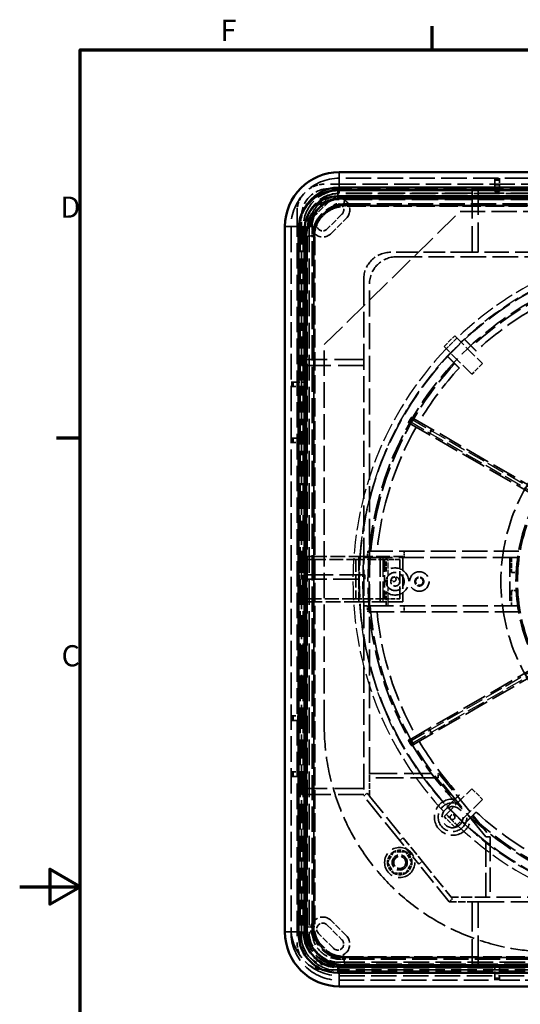
# Model space of a CAD drawing. Units: millimetres. Extents: x 20 to 840, y 0 to 594.
# Drawn here: x 20 to 186, y 258 to 584 of the extents above; entities that cross this region are included whole.
import ezdxf

# ---------------------------------------------------------------- set-up
doc = ezdxf.new("R2010")
doc.units = ezdxf.units.MM
doc.header["$LTSCALE"] = 2
doc.linetypes.add('DASHED', pattern=[0.2067, 0.1654, -0.0413])
for name, color, linetype, lineweight in [('Rahmen (ISO)', 7, 'Continuous', 70), ('Sichtbar (ISO)', 7, 'Continuous', 50), ('Sichtbar schmal (ISO)', 7, 'Continuous', 35), ('Verdeckt (ISO)', 7, 'DASHED', 35), ('Verdeckt schmal (ISO)', 7, 'DASHED', 25)]:
    doc.layers.add(name, color=color, linetype=linetype, lineweight=lineweight)
doc.styles.add('Notiztext (DIN)', font='isocpeur.ttf')

# ---------------------------------------------------------------- blocks, each defined once
blk = doc.blocks.new('Ränder Standardrahmen')
at = {"layer": 'Rahmen (ISO)'}
for p, q in [((78.33, 287), (78.33, 290.9)), ((20, 222.75), (16.1, 222.75))]:
    blk.add_line(p, q, dxfattribs=at)
at = {"layer": 'Rahmen (ISO)', "flags": 128}
for points in [[(20, 10), (20, 287), (410, 287), (410, 10), (20, 10)], [(10, 148.5), (20, 148.5), (15, 151.39), (15, 145.61), (20, 148.5)]]:
    blk.add_lwpolyline(points, dxfattribs=at)
at = {"layer": 'Rahmen (ISO)', "char_height": 3.5, "attachment_point": 7, "style": 'Notiztext (DIN)'}
for s, insert in [('F', (43.25, 287.4)), ('D', (16.75, 258.13)), ('C', (16.93, 183.88))]:
    blk.add_mtext(s, dxfattribs=dict(at, insert=insert))

msp = doc.modelspace()

# ---------------------------------------------------------------- linework, layer by layer
at = {"layer": 'Sichtbar (ISO)'}
for p, q in [((359.357, 533.528), (125.857, 533.528)), ((359.357, 528.445), (125.857, 528.445)), ((358.357, 527.525), (125.357, 527.525)), ((125.357, 525.525), (358.357, 525.525)), ((127.857, 525.025), (355.857, 525.025)), ((107.854, 515.525), (107.854, 282.025)), ((112.357, 514.525), (112.357, 281.525)), ((114.357, 281.525), (114.357, 514.525)), ((114.857, 284.025), (114.857, 512.025)), ((358.357, 270.525), (125.357, 270.525)), ((355.857, 271.025), (127.857, 271.025)), ((125.357, 268.525), (358.357, 268.525)), ((125.857, 264.022), (359.357, 264.022))]:
    msp.add_line(p, q, dxfattribs=at)
for centre, radius, start, end in [((125.857, 515.525), 18.003, 90, 180), ((125.857, 515.525), 12.921, 90, 151.83212), ((125.357, 514.525), 13, 90, 180), ((125.357, 514.525), 11, 90, 180), ((125.857, 282.025), 18.003, 180, 270), ((125.357, 281.525), 13, 180, 270), ((125.357, 281.525), 11, 180, 270)]:
    msp.add_arc(centre, radius, start, end, dxfattribs=at)
for points in [[(127.857, 525.025), (127.003, 525.025), (126.146, 524.94), (123.959, 524.502), (122.652, 524.017), (119.891, 522.454), (118.514, 521.24), (116.381, 518.384), (115.619, 516.749), (114.976, 514.048), (114.857, 513.035), (114.857, 512.025)], [(114.857, 284.025), (114.857, 283.17), (114.942, 282.314), (115.38, 280.126), (115.865, 278.82), (117.429, 276.059), (118.642, 274.682), (121.498, 272.549), (123.133, 271.786), (125.834, 271.143), (126.847, 271.025), (127.857, 271.025)]]:
    msp.add_open_spline(points, degree=3, knots=[0, 0, 0, 0, 0.1992188, 0.1992188, 0.517969, 0.517969, 0.9323442, 0.9323442, 1.3409812, 1.3409812, 1.5765219, 1.5765219, 1.5765219, 1.5765219], dxfattribs=at)
at = {"layer": 'Sichtbar schmal (ISO)'}
for p, q in [((125.857, 528.445), (125.857, 533.528)), ((125.357, 527.525), (125.357, 525.525)), ((356.276, 522.48), (127.439, 522.48)), ((112.396, 515.525), (107.854, 515.525)), ((112.357, 514.525), (114.357, 514.525)), ((117.402, 512.443), (117.402, 283.606)), ((112.357, 282.025), (107.854, 282.025)), ((112.357, 281.525), (114.357, 281.525)), ((125.357, 268.525), (125.357, 270.525)), ((127.439, 273.569), (356.276, 273.569)), ((125.857, 268.525), (125.857, 264.022))]:
    msp.add_line(p, q, dxfattribs=at)
for centre, major_axis, start_param, end_param in [((127.857, 522.025), (0, 3), 0, 1.4184327), ((117.857, 512.025), (-3, 0), 4.8647526, 6.2831853), ((117.857, 284.025), (-3, 0), 0, 1.4184327), ((127.857, 274.025), (0, -3), 4.8647526, 6.2831853)]:
    msp.add_ellipse(centre, major_axis=major_axis, ratio=0.1411703, start_param=start_param, end_param=end_param, dxfattribs=at)
for points in [[(117.402, 512.443), (117.402, 513.224), (117.493, 514.006), (117.99, 516.09), (118.579, 517.353), (120.225, 519.558), (121.289, 520.495), (123.42, 521.702), (124.429, 522.077), (126.118, 522.415), (126.779, 522.48), (127.439, 522.48)], [(127.439, 273.569), (126.659, 273.569), (125.877, 273.661), (123.792, 274.157), (122.529, 274.746), (120.324, 276.393), (119.387, 277.456), (118.18, 279.587), (117.805, 280.596), (117.467, 282.285), (117.402, 282.946), (117.402, 283.606)]]:
    msp.add_open_spline(points, degree=3, knots=[-1.5765219, -1.5765219, -1.5765219, -1.5765219, -1.3409812, -1.3409812, -0.9323442, -0.9323442, -0.517969, -0.517969, -0.1992188, -0.1992188, 0, 0, 0, 0], dxfattribs=at)
at = {"layer": 'Verdeckt (ISO)', "ltscale": 25.509083}
for p, q in [((357.857, 531.525), (125.857, 531.525)), ((109.857, 515.525), (109.857, 283.525)), ((125.857, 267.525), (357.857, 267.525))]:
    msp.add_line(p, q, dxfattribs=at)
at = {"layer": 'Verdeckt (ISO)', "ltscale": 3.815039}
for p, q in [((177.357, 531.525), (177.357, 531.305)), ((178.857, 531.305), (178.857, 531.525)), ((110.077, 464.025), (109.857, 464.025)), ((109.857, 462.525), (110.077, 462.525)), ((110.077, 445.525), (109.857, 445.525)), ((109.857, 444.025), (110.077, 444.025)), ((110.077, 353.525), (109.857, 353.525)), ((109.857, 352.025), (110.077, 352.025)), ((110.077, 335.025), (109.857, 335.025)), ((109.857, 333.525), (110.077, 333.525)), ((177.357, 266.245), (177.357, 266.025)), ((178.857, 266.025), (178.857, 266.245))]:
    msp.add_line(p, q, dxfattribs=at)
at = {"layer": 'Verdeckt (ISO)', "ltscale": 1.428422}
for p, q in [((177.357, 531.305), (178.857, 531.305)), ((178.857, 531.168), (177.357, 531.168)), ((178.857, 531.025), (177.357, 531.025)), ((177.357, 530.838), (178.857, 530.838)), ((178.857, 529.305), (177.357, 529.305)), ((177.357, 527.168), (178.857, 527.168)), ((110.077, 462.525), (110.077, 464.025)), ((110.214, 464.025), (110.214, 462.525)), ((110.357, 462.525), (110.357, 464.025)), ((110.544, 462.525), (110.544, 464.025)), ((112.077, 462.525), (112.077, 464.025)), ((114.214, 464.025), (114.214, 462.525)), ((110.077, 444.025), (110.077, 445.525)), ((110.214, 445.525), (110.214, 444.025)), ((110.357, 444.025), (110.357, 445.525)), ((110.544, 444.025), (110.544, 445.525)), ((112.077, 444.025), (112.077, 445.525)), ((114.214, 445.525), (114.214, 444.025)), ((113.357, 400.275), (113.357, 398.775)), ((134.357, 398.775), (134.357, 400.275)), ((110.077, 352.025), (110.077, 353.525)), ((110.214, 353.525), (110.214, 352.025)), ((110.357, 353.525), (110.357, 352.025)), ((110.544, 352.025), (110.544, 353.525)), ((112.077, 353.525), (112.077, 352.025)), ((114.214, 352.025), (114.214, 353.525)), ((110.077, 333.525), (110.077, 335.025)), ((110.214, 335.025), (110.214, 333.525)), ((110.357, 335.025), (110.357, 333.525)), ((110.544, 333.525), (110.544, 335.025)), ((112.077, 335.025), (112.077, 333.525)), ((114.214, 333.525), (114.214, 335.025)), ((135.857, 333.025), (135.857, 334.525)), ((158.569, 333.025), (158.569, 334.525)), ((133.929, 327.025), (135.095, 327.968)), ((145.871, 312.247), (147.038, 313.19)), ((174.328, 313.525), (175.828, 313.525)), ((152.156, 304.469), (153.323, 305.412)), ((175.828, 293.525), (174.328, 293.525)), ((163.38, 292.968), (162.213, 292.025)), ((109.857, 283.525), (109.857, 282.025)), ((177.357, 270.382), (178.857, 270.382)), ((178.857, 268.245), (177.357, 268.245)), ((178.857, 266.712), (177.357, 266.712)), ((178.857, 266.525), (177.357, 266.525)), ((177.357, 266.382), (178.857, 266.382)), ((178.857, 266.245), (177.357, 266.245))]:
    msp.add_line(p, q, dxfattribs=at)
at = {"layer": 'Verdeckt (ISO)', "ltscale": 0.130717}
for p, q in [((177.357, 531.305), (177.357, 531.168)), ((178.857, 531.168), (178.857, 531.305)), ((110.077, 464.025), (110.214, 464.025)), ((110.214, 462.525), (110.077, 462.525)), ((110.077, 445.525), (110.214, 445.525)), ((110.214, 444.025), (110.077, 444.025)), ((110.214, 353.525), (110.077, 353.525)), ((110.077, 352.025), (110.214, 352.025)), ((110.214, 335.025), (110.077, 335.025)), ((110.077, 333.525), (110.214, 333.525)), ((177.357, 266.245), (177.357, 266.382)), ((178.857, 266.382), (178.857, 266.245))]:
    msp.add_line(p, q, dxfattribs=at)
at = {"layer": 'Verdeckt (ISO)', "ltscale": 25.451715}
for p, q in [((362.857, 529.525), (120.857, 529.525)), ((111.857, 520.525), (111.857, 278.525)), ((120.857, 269.525), (362.857, 269.525))]:
    msp.add_line(p, q, dxfattribs=at)
at = {"layer": 'Verdeckt (ISO)', "ltscale": 22.980164}
for p, q in [((122.357, 528.025), (169.857, 528.025)), ((113.357, 471.525), (113.357, 519.025)), ((113.357, 280.025), (113.357, 327.525))]:
    msp.add_line(p, q, dxfattribs=at)
at = {"layer": 'Verdeckt (ISO)', "ltscale": 1.904597}
for p, q in [((169.857, 528.025), (171.857, 528.025)), ((171.857, 507.025), (169.857, 507.025)), ((113.357, 469.525), (113.357, 471.525)), ((155.545, 446.703), (156.545, 448.435)), ((147.357, 408.025), (147.357, 406.025)), ((116.857, 406.275), (114.857, 406.275)), ((114.857, 391.275), (116.857, 391.275)), ((147.357, 390.025), (147.357, 388.025)), ((156.545, 347.615), (155.545, 349.347)), ((113.357, 327.525), (113.357, 329.525)), ((169.857, 292.025), (171.857, 292.025)), ((114.857, 284.025), (114.857, 282.025)), ((116.857, 284.025), (116.857, 282.025)), ((125.857, 273.025), (127.857, 273.025)), ((125.857, 271.025), (127.857, 271.025))]:
    msp.add_line(p, q, dxfattribs=at)
at = {"layer": 'Verdeckt (ISO)', "ltscale": 29.872011}
for p, q in [((169.857, 528.025), (169.857, 507.025)), ((171.857, 507.025), (171.857, 528.025)), ((169.857, 292.025), (169.857, 271.025)), ((171.857, 271.025), (171.857, 292.025))]:
    msp.add_line(p, q, dxfattribs=at)
at = {"layer": 'Verdeckt (ISO)', "ltscale": 25.29344}
msp.add_line((171.857, 528.025), (245.051, 528.025), dxfattribs=at)
at = {"layer": 'Verdeckt (ISO)', "ltscale": 5.722609}
for p, q in [((177.357, 531.168), (177.357, 530.838)), ((178.857, 530.838), (178.857, 531.168)), ((110.544, 464.025), (110.214, 464.025)), ((110.214, 462.525), (110.544, 462.525)), ((110.544, 445.525), (110.214, 445.525)), ((110.214, 444.025), (110.544, 444.025)), ((110.544, 353.525), (110.214, 353.525)), ((110.214, 352.025), (110.544, 352.025)), ((110.544, 335.025), (110.214, 335.025)), ((110.214, 333.525), (110.544, 333.525)), ((177.357, 266.712), (177.357, 266.382)), ((178.857, 266.382), (178.857, 266.712))]:
    msp.add_line(p, q, dxfattribs=at)
at = {"layer": 'Verdeckt (ISO)', "ltscale": 6.698323}
for p, q in [((177.357, 530.838), (177.357, 527.168)), ((178.857, 527.168), (178.857, 530.838)), ((110.544, 464.025), (114.214, 464.025)), ((114.214, 462.525), (110.544, 462.525)), ((110.544, 445.525), (114.214, 445.525)), ((114.214, 444.025), (110.544, 444.025)), ((114.214, 353.525), (110.544, 353.525)), ((110.544, 352.025), (114.214, 352.025)), ((114.214, 335.025), (110.544, 335.025)), ((110.544, 333.525), (114.214, 333.525)), ((177.357, 266.712), (177.357, 270.382)), ((178.857, 270.382), (178.857, 266.712))]:
    msp.add_line(p, q, dxfattribs=at)
at = {"layer": 'Verdeckt (ISO)', "ltscale": 25.674011}
for p, q in [((359.357, 527.445), (125.857, 527.445)), ((359.357, 526.445), (125.857, 526.445)), ((112.937, 515.525), (112.937, 282.025)), ((113.937, 515.525), (113.937, 282.025)), ((114.937, 515.525), (114.937, 282.025)), ((115.857, 515.525), (115.857, 282.025)), ((125.857, 272.025), (359.357, 272.025)), ((125.857, 271.104), (359.357, 271.104)), ((125.857, 270.104), (359.357, 270.104)), ((125.857, 269.104), (359.357, 269.104))]:
    msp.add_line(p, q, dxfattribs=at)
at = {"layer": 'Verdeckt (ISO)', "ltscale": 26.427189}
for p, q in [((235.107, 526.525), (125.857, 526.525)), ((235.107, 524.525), (125.857, 524.525))]:
    msp.add_line(p, q, dxfattribs=at)
at = {"layer": 'Verdeckt (ISO)', "ltscale": 6.666338}
for p, q in [((122.479, 523.853), (117.529, 518.903)), ((118.943, 517.489), (123.893, 522.439)), ((126.721, 519.611), (121.772, 514.661)), ((123.186, 513.247), (128.135, 518.196)), ((121.772, 284.389), (126.721, 279.439)), ((128.135, 280.853), (123.186, 285.803)), ((123.893, 276.611), (118.943, 281.56)), ((117.529, 280.146), (122.479, 275.196))]:
    msp.add_line(p, q, dxfattribs=at)
at = {"layer": 'Verdeckt (ISO)', "ltscale": 25.619036}
for p, q in [((125.357, 524.696), (358.357, 524.696)), ((115.186, 281.525), (115.186, 514.525)), ((358.357, 271.353), (125.357, 271.353))]:
    msp.add_line(p, q, dxfattribs=at)
at = {"layer": 'Verdeckt (ISO)', "ltscale": 25.153294}
for p, q in [((127.857, 523.025), (355.857, 523.025)), ((116.857, 284.025), (116.857, 512.025)), ((355.857, 273.025), (127.857, 273.025))]:
    msp.add_line(p, q, dxfattribs=at)
at = {"layer": 'Verdeckt (ISO)', "ltscale": 25.405603}
msp.add_line((120.857, 476.434), (165.857, 520.525), dxfattribs=at)
at = {"layer": 'Verdeckt (ISO)', "ltscale": 25.226238}
msp.add_line((165.857, 520.525), (290.857, 520.525), dxfattribs=at)
at = {"layer": 'Verdeckt (ISO)', "ltscale": 3.333119}
for p, q in [((114.857, 515.525), (114.857, 512.025)), ((116.857, 515.525), (116.857, 512.025)), ((125.857, 271.025), (122.357, 271.025))]:
    msp.add_line(p, q, dxfattribs=at)
at = {"layer": 'Verdeckt (ISO)', "ltscale": 21.713087}
msp.add_line((169.857, 507.025), (142.929, 507.025), dxfattribs=at)
at = {"layer": 'Verdeckt (ISO)', "ltscale": 25.576929}
msp.add_line((144.857, 505.525), (271.739, 505.525), dxfattribs=at)
at = {"layer": 'Verdeckt (ISO)', "ltscale": 24.601273}
msp.add_line((273.559, 507.025), (171.857, 507.025), dxfattribs=at)
at = {"layer": 'Verdeckt (ISO)', "ltscale": 25.852686}
msp.add_line((133.929, 498.025), (133.929, 327.025), dxfattribs=at)
at = {"layer": 'Verdeckt (ISO)', "ltscale": 26.124819}
msp.add_line((135.857, 334.525), (135.857, 496.525), dxfattribs=at)
at = {"layer": 'Verdeckt (ISO)', "ltscale": 4.761642}
for p, q in [((160.54, 475.806), (164.076, 479.342)), ((162.662, 473.685), (166.197, 477.22)), ((173.268, 470.149), (169.733, 466.614)), ((145.857, 405.275), (140.857, 405.275)), ((182.857, 406.025), (182.857, 401.025)), ((184.857, 401.025), (184.857, 406.025)), ((182.857, 395.025), (182.857, 390.025)), ((184.857, 390.025), (184.857, 395.025)), ((140.857, 392.275), (145.857, 392.275)), ((169.733, 329.436), (173.268, 325.9)), ((164.076, 316.708), (160.54, 320.243)), ((166.197, 318.829), (162.662, 322.365))]:
    msp.add_line(p, q, dxfattribs=at)
at = {"layer": 'Verdeckt (ISO)', "ltscale": 12.705812}
for p, q in [((164.076, 479.342), (173.268, 470.149)), ((169.733, 466.614), (160.54, 475.806)), ((160.54, 320.243), (169.733, 329.436)), ((173.268, 325.9), (164.076, 316.708))]:
    msp.add_line(p, q, dxfattribs=at)
at = {"layer": 'Verdeckt (ISO)', "ltscale": 25.429522}
msp.add_line((120.857, 350.434), (120.857, 476.434), dxfattribs=at)
at = {"layer": 'Verdeckt (ISO)', "ltscale": 29.262377}
for p, q in [((133.929, 471.525), (113.357, 471.525)), ((113.357, 469.525), (133.929, 469.525)), ((133.929, 329.525), (113.357, 329.525)), ((113.357, 327.525), (133.929, 327.525))]:
    msp.add_line(p, q, dxfattribs=at)
at = {"layer": 'Verdeckt (ISO)', "ltscale": 23.930471}
for p, q in [((113.357, 400.275), (113.357, 469.525)), ((113.357, 329.525), (113.357, 398.775))]:
    msp.add_line(p, q, dxfattribs=at)
at = {"layer": 'Verdeckt (ISO)', "ltscale": 24.924232}
for p, q in [((148.821, 450.585), (192.001, 425.654)), ((193.001, 427.386), (149.821, 452.317)), ((192.001, 370.395), (148.821, 345.465)), ((149.821, 343.733), (193.001, 368.663))]:
    msp.add_line(p, q, dxfattribs=at)
at = {"layer": 'Verdeckt (ISO)', "ltscale": 25.218712}
for p, q in [((135.292, 408.025), (185.741, 408.025)), ((185.741, 388.025), (135.292, 388.025))]:
    msp.add_line(p, q, dxfattribs=at)
at = {"layer": 'Verdeckt (ISO)', "ltscale": 27.951553}
for p, q in [((112.615, 405.275), (113.883, 405.275)), ((113.883, 392.275), (112.615, 392.275))]:
    msp.add_line(p, q, dxfattribs=at)
at = {"layer": 'Verdeckt (ISO)', "ltscale": 12.380428}
for p, q in [((112.615, 405.275), (112.615, 392.275)), ((113.649, 405.275), (113.649, 392.275)), ((113.883, 405.275), (113.883, 392.275)), ((131.357, 405.275), (131.357, 392.275)), ((140.857, 405.275), (140.857, 392.275)), ((145.857, 392.275), (145.857, 405.275))]:
    msp.add_line(p, q, dxfattribs=at)
at = {"layer": 'Verdeckt (ISO)', "ltscale": 26.648746}
for p, q in [((114.857, 406.275), (113.649, 406.275)), ((113.649, 391.275), (114.857, 391.275))]:
    msp.add_line(p, q, dxfattribs=at)
at = {"layer": 'Verdeckt (ISO)', "ltscale": 0.952248}
for p, q in [((113.649, 406.275), (113.649, 405.275)), ((115.857, 405.275), (116.857, 405.275)), ((113.649, 392.275), (113.649, 391.275)), ((116.857, 392.275), (115.857, 392.275))]:
    msp.add_line(p, q, dxfattribs=at)
at = {"layer": 'Verdeckt (ISO)', "ltscale": 1.003139}
for p, q in [((113.883, 405.275), (114.937, 405.275)), ((114.937, 392.275), (113.883, 392.275))]:
    msp.add_line(p, q, dxfattribs=at)
at = {"layer": 'Verdeckt (ISO)', "ltscale": 0.876631}
for p, q in [((115.857, 405.275), (114.937, 405.275)), ((114.937, 392.275), (115.857, 392.275))]:
    msp.add_line(p, q, dxfattribs=at)
at = {"layer": 'Verdeckt (ISO)', "ltscale": 14.761299}
for p, q in [((116.857, 406.275), (132.357, 406.275)), ((132.357, 391.275), (116.857, 391.275))]:
    msp.add_line(p, q, dxfattribs=at)
at = {"layer": 'Verdeckt (ISO)', "ltscale": 13.80895}
for p, q in [((116.857, 405.275), (131.357, 405.275)), ((132.357, 406.275), (146.857, 406.275)), ((131.357, 392.275), (116.857, 392.275)), ((146.857, 391.275), (132.357, 391.275))]:
    msp.add_line(p, q, dxfattribs=at)
at = {"layer": 'Verdeckt (ISO)', "ltscale": 9.047209}
for p, q in [((131.357, 405.275), (140.857, 405.275)), ((140.857, 392.275), (131.357, 392.275))]:
    msp.add_line(p, q, dxfattribs=at)
at = {"layer": 'Verdeckt (ISO)', "ltscale": 14.285125}
for p, q in [((132.357, 406.275), (132.357, 391.275)), ((146.857, 406.275), (146.857, 391.275))]:
    msp.add_line(p, q, dxfattribs=at)
at = {"layer": 'Verdeckt (ISO)', "ltscale": 1.113798}
for p, q in [((135.135, 406.025), (133.965, 406.025)), ((135.135, 390.025), (133.965, 390.025))]:
    msp.add_line(p, q, dxfattribs=at)
at = {"layer": 'Verdeckt (ISO)', "ltscale": 25.137072}
for p, q in [((135.135, 406.025), (185.421, 406.025)), ((185.421, 390.025), (135.135, 390.025))]:
    msp.add_line(p, q, dxfattribs=at)
at = {"layer": 'Verdeckt (ISO)', "ltscale": 19.351717}
for p, q in [((139.357, 406.025), (139.357, 390.025)), ((182.357, 406.025), (182.357, 390.025))]:
    msp.add_line(p, q, dxfattribs=at)
at = {"layer": 'Verdeckt (ISO)', "ltscale": 4.424413}
for p, q in [((141.357, 401.379), (141.357, 406.025)), ((141.357, 390.025), (141.357, 394.671))]:
    msp.add_line(p, q, dxfattribs=at)
at = {"layer": 'Verdeckt (ISO)', "ltscale": 3.433641}
for p, q in [((182.857, 401.025), (184.857, 401.025)), ((184.857, 395.025), (182.857, 395.025))]:
    msp.add_line(p, q, dxfattribs=at)
at = {"layer": 'Verdeckt (ISO)', "ltscale": 0.075138}
for p, q in [((184.857, 401.025), (184.936, 401.025)), ((184.936, 395.025), (184.857, 395.025))]:
    msp.add_line(p, q, dxfattribs=at)
at = {"layer": 'Verdeckt (ISO)', "ltscale": 25.39913}
for p, q in [((134.357, 400.275), (113.357, 400.275)), ((113.357, 398.775), (134.357, 398.775))]:
    msp.add_line(p, q, dxfattribs=at)
at = {"layer": 'Verdeckt (ISO)', "ltscale": 2.496024}
msp.add_line((141.659, 396.714), (141.659, 399.335), dxfattribs=at)
at = {"layer": 'Verdeckt (ISO)', "ltscale": 27.708584}
for p, q in [((135.857, 334.525), (158.569, 334.525)), ((158.569, 333.025), (135.857, 333.025))]:
    msp.add_line(p, q, dxfattribs=at)
at = {"layer": 'Verdeckt (ISO)', "ltscale": 5.71399}
msp.add_line((135.857, 327.025), (135.857, 333.025), dxfattribs=at)
at = {"layer": 'Verdeckt (ISO)', "ltscale": 0.274002}
msp.add_line((158.569, 334.525), (158.857, 334.525), dxfattribs=at)
at = {"layer": 'Verdeckt (ISO)', "ltscale": 30.32345}
msp.add_line((174.328, 313.525), (158.569, 333.025), dxfattribs=at)
at = {"layer": 'Verdeckt (ISO)', "ltscale": 21.770681}
msp.add_line((158.857, 334.525), (175.828, 313.525), dxfattribs=at)
at = {"layer": 'Verdeckt (ISO)', "ltscale": 23.264858}
msp.add_line((145.871, 312.247), (133.929, 327.025), dxfattribs=at)
at = {"layer": 'Verdeckt (ISO)', "ltscale": 1.15432}
msp.add_line((135.095, 327.968), (135.857, 327.025), dxfattribs=at)
at = {"layer": 'Verdeckt (ISO)', "ltscale": 21.780581}
msp.add_line((135.857, 327.025), (147.038, 313.19), dxfattribs=at)
at = {"layer": 'Verdeckt (ISO)', "ltscale": 9.523383}
for p, q in [((147.038, 313.19), (153.323, 305.412)), ((152.156, 304.469), (145.871, 312.247))]:
    msp.add_line(p, q, dxfattribs=at)
at = {"layer": 'Verdeckt (ISO)', "ltscale": 24.460266}
for p, q in [((174.328, 293.525), (174.328, 313.525)), ((175.828, 313.525), (175.828, 293.525))]:
    msp.add_line(p, q, dxfattribs=at)
at = {"layer": 'Verdeckt (ISO)', "ltscale": 3.84877}
for p, q in [((143.837, 308.525), (141.816, 305.025)), ((147.878, 308.525), (143.837, 308.525)), ((149.899, 305.025), (147.878, 308.525)), ((141.816, 305.025), (143.837, 301.525)), ((147.878, 301.525), (149.899, 305.025)), ((143.837, 301.525), (147.878, 301.525))]:
    msp.add_line(p, q, dxfattribs=at)
at = {"layer": 'Verdeckt (ISO)', "ltscale": 19.688946}
msp.add_line((162.213, 292.025), (152.156, 304.469), dxfattribs=at)
at = {"layer": 'Verdeckt (ISO)', "ltscale": 14.808867}
msp.add_line((153.323, 305.412), (162.929, 293.525), dxfattribs=at)
at = {"layer": 'Verdeckt (ISO)', "ltscale": 0.682151}
msp.add_line((162.929, 293.525), (163.38, 292.968), dxfattribs=at)
at = {"layer": 'Verdeckt (ISO)', "ltscale": 10.855218}
msp.add_line((174.328, 293.525), (162.929, 293.525), dxfattribs=at)
at = {"layer": 'Verdeckt (ISO)', "ltscale": 24.647654}
msp.add_line((338.857, 293.525), (175.828, 293.525), dxfattribs=at)
at = {"layer": 'Verdeckt (ISO)', "ltscale": 7.279936}
msp.add_line((162.213, 292.025), (169.857, 292.025), dxfattribs=at)
at = {"layer": 'Verdeckt (ISO)', "ltscale": 26.050388}
msp.add_line((171.857, 292.025), (311.857, 292.025), dxfattribs=at)
at = {"layer": 'Verdeckt (ISO)', "ltscale": 24.915337}
msp.add_line((125.857, 266.025), (177.357, 266.025), dxfattribs=at)
at = {"layer": 'Verdeckt (ISO)', "ltscale": 20.561199}
msp.add_line((178.857, 266.025), (195.857, 266.025), dxfattribs=at)
at = {"layer": 'Verdeckt (ISO)', "ltscale": 25.578701}
msp.add_circle((241.857, 398.025), 109.391, dxfattribs=at)
at = {"layer": 'Verdeckt (ISO)', "ltscale": 25.2955}
msp.add_circle((241.857, 398.025), 106.516, dxfattribs=at)
at = {"layer": 'Verdeckt (ISO)', "ltscale": 25.673655}
msp.add_circle((241.857, 398.025), 62.5, dxfattribs=at)
at = {"layer": 'Verdeckt (ISO)', "ltscale": 25.703859}
msp.add_circle((241.857, 398.025), 57.5, dxfattribs=at)
at = {"layer": 'Verdeckt (ISO)', "ltscale": 25.480347}
msp.add_circle((241.857, 398.025), 57, dxfattribs=at)
at = {"layer": 'Verdeckt (ISO)', "ltscale": 24.83226}
msp.add_circle((152.357, 398.025), 3.23, dxfattribs=at)
at = {"layer": 'Verdeckt (ISO)', "ltscale": 8.975572}
msp.add_circle((144.357, 398.025), 1.5, dxfattribs=at)
at = {"layer": 'Verdeckt (ISO)', "ltscale": 4.688192}
for centre in [(143.857, 398.775), (163.357, 320.025)]:
    msp.add_circle(centre, 0.784, dxfattribs=at)
at = {"layer": 'Verdeckt (ISO)', "ltscale": 9.081629}
msp.add_circle((152.357, 398.025), 1.5, dxfattribs=at)
at = {"layer": 'Verdeckt (ISO)', "ltscale": 7.356958}
msp.add_circle((152.357, 398.025), 1.23, dxfattribs=at)
at = {"layer": 'Verdeckt (ISO)', "ltscale": 26.597906}
msp.add_circle((163.357, 320.025), 3.5, dxfattribs=at)
at = {"layer": 'Verdeckt (ISO)', "ltscale": 25.331339}
msp.add_circle((145.857, 305.025), 5, dxfattribs=at)
at = {"layer": 'Verdeckt (ISO)', "ltscale": 14.959352}
msp.add_circle((145.857, 305.025), 2.5, dxfattribs=at)
at = {"layer": 'Verdeckt (ISO)', "ltscale": 11.967462}
msp.add_circle((145.857, 305.025), 2, dxfattribs=at)
at = {"layer": 'Verdeckt (ISO)', "ltscale": 30.397606}
for centre, start, end in [((125.857, 515.525), 90, 180), ((125.857, 283.525), 180, 270), ((125.857, 282.025), 180, 270)]:
    msp.add_arc(centre, 16, start, end, dxfattribs=at)
at = {"layer": 'Verdeckt (ISO)', "ltscale": 13.463407}
for centre, start, end in [((122.357, 519.025), 90, 180), ((125.857, 515.525), 90, 180), ((142.929, 498.025), 90, 180), ((144.857, 496.525), 90, 180), ((125.857, 282.025), 180, 270), ((122.357, 280.025), 180, 270)]:
    msp.add_arc(centre, 9, start, end, dxfattribs=at)
at = {"layer": 'Verdeckt (ISO)', "ltscale": 5.10716}
for centre, start, end in [((120.857, 520.525), 90, 124.14069), ((120.857, 520.525), 145.85931, 180), ((120.857, 278.525), 180, 214.14069), ((120.857, 278.525), 235.85931, 270)]:
    msp.add_arc(centre, 9, start, end, dxfattribs=at)
at = {"layer": 'Verdeckt (ISO)', "ltscale": 22.647356}
for centre, start, end in [((125.857, 515.525), 90, 180), ((125.857, 282.025), 180, 270)]:
    msp.add_arc(centre, 11.921, start, end, dxfattribs=at)
at = {"layer": 'Verdeckt (ISO)', "ltscale": 20.898355}
for centre, start, end in [((125.857, 515.525), 90, 180), ((125.857, 282.025), 180, 270)]:
    msp.add_arc(centre, 11, start, end, dxfattribs=at)
at = {"layer": 'Verdeckt (ISO)', "ltscale": 20.747505}
for centre, start, end in [((125.857, 515.525), 90, 180), ((125.857, 282.025), 180, 270)]:
    msp.add_arc(centre, 10.921, start, end, dxfattribs=at)
at = {"layer": 'Verdeckt (ISO)', "ltscale": 14.959352}
for centre, start, end in [((125.857, 515.525), 90, 180), ((125.857, 282.025), 180, 270)]:
    msp.add_arc(centre, 10, start, end, dxfattribs=at)
at = {"layer": 'Verdeckt (ISO)', "ltscale": 11.967462}
for centre, start, end in [((125.307, 521.025), 315, 135), ((120.357, 516.075), 135, 315), ((120.357, 282.975), 45, 225), ((125.307, 278.025), 225, 45)]:
    msp.add_arc(centre, 4, start, end, dxfattribs=at)
at = {"layer": 'Verdeckt (ISO)', "ltscale": 6.049268}
msp.add_arc((125.857, 515.525), 12.921, 151.83212, 180, dxfattribs=at)
at = {"layer": 'Verdeckt (ISO)', "ltscale": 19.324467}
for centre, start, end in [((125.357, 514.525), 90, 180), ((125.357, 281.525), 180, 270)]:
    msp.add_arc(centre, 10.172, start, end, dxfattribs=at)
at = {"layer": 'Verdeckt (ISO)', "ltscale": 5.983681}
for centre, start, end in [((125.307, 521.025), 315, 135), ((120.357, 516.075), 135, 315), ((120.357, 282.975), 45, 225), ((125.307, 278.025), 225, 45)]:
    msp.add_arc(centre, 2, start, end, dxfattribs=at)
at = {"layer": 'Verdeckt (ISO)', "ltscale": 24.643312}
for start, end in [(94.32473, 132.83918), (137.16082, 175.67527), (184.32473, 222.83918), (227.16082, 265.67527)]:
    msp.add_arc((241.857, 398.025), 106.088, start, end, dxfattribs=at)
at = {"layer": 'Verdeckt (ISO)', "ltscale": 26.882116}
for start, end in [(120.55093, 132.79577), (137.20423, 149.44907), (210.55093, 222.79577), (227.20423, 239.44907)]:
    msp.add_arc((241.857, 398.025), 104, start, end, dxfattribs=at)
at = {"layer": 'Verdeckt (ISO)', "ltscale": 4.762041}
for start, end in [(133.7151, 136.2849), (223.7151, 226.2849)]:
    msp.add_arc((241.857, 398.025), 111.488, start, end, dxfattribs=at)
at = {"layer": 'Verdeckt (ISO)', "ltscale": 26.26922}
for start, end in [(150.55093, 174.48227), (185.51773, 209.44907)]:
    msp.add_arc((241.857, 398.025), 104, start, end, dxfattribs=at)
at = {"layer": 'Verdeckt (ISO)', "ltscale": 19.369396}
msp.add_arc((241.857, 398.025), 108.188, 175.75938, 184.24062, dxfattribs=at)
at = {"layer": 'Verdeckt (ISO)', "ltscale": 19.370102}
msp.add_arc((241.857, 398.025), 106.1, 175.67576, 184.32424, dxfattribs=at)
at = {"layer": 'Verdeckt (ISO)', "ltscale": 25.40159}
msp.add_arc((144.357, 398.025), 4.5, 228.18969, 131.81031, dxfattribs=at)
at = {"layer": 'Verdeckt (ISO)', "ltscale": 14.082464}
msp.add_arc((144.357, 398.025), 3, 220.77177, 139.22823, dxfattribs=at)
at = {"layer": 'Verdeckt (ISO)', "ltscale": 23.276644}
msp.add_arc((163.357, 320.025), 6, 81.10936, 356.77553, dxfattribs=at)
at = {"layer": 'Verdeckt (ISO)', "ltscale": 21.31469}
msp.add_arc((163.357, 320.025), 4.75, 59.51255, 18.37233, dxfattribs=at)
at = {"layer": 'Verdeckt (ISO)', "ltscale": 4.030427}
for start, end in [(120, 180), (60, 120), (0, 60), (180, 240), (300, 0), (240, 300)]:
    msp.add_arc((145.857, 305.025), 4.041, start, end, dxfattribs=at)
at = {"layer": 'Verdeckt (ISO)', "ltscale": 24.547205}
msp.add_arc((125.857, 282.025), 12.921, 180, 270, dxfattribs=at)
at = {"layer": 'Verdeckt (ISO)', "ltscale": 0.952251}
for centre, major_axis in [((249.697, 393.499), (100.504, -58.026)), ((249.697, 402.551), (100.504, 58.026))]:
    msp.add_ellipse(centre, major_axis=major_axis, ratio=0.9969534, start_param=3.1372711, end_param=3.1459142, dxfattribs=at)
at = {"layer": 'Verdeckt (ISO)', "ltscale": 1.91084}
for start_param, end_param in [(3.0550531, 3.0723922), (3.2107931, 3.2281322)]:
    msp.add_ellipse((250.909, 398.025), major_axis=(116.052, 0), ratio=0.9969534, start_param=start_param, end_param=end_param, dxfattribs=at)
at = {"layer": 'Verdeckt (ISO)', "ltscale": 20.961313}
for points in [[(127.857, 523.025), (126.063, 523.025), (124.261, 522.576), (121.717, 521.215), (120.841, 520.565), (120.079, 519.803), (119.588, 519.312), (119.143, 518.773), (118.13, 517.279), (117.648, 516.266), (117.015, 514.174), (116.857, 513.098), (116.857, 512.025)], [(116.857, 284.025), (116.857, 282.231), (117.306, 280.428), (118.667, 277.884), (119.317, 277.009), (120.079, 276.247), (120.571, 275.755), (121.109, 275.311), (122.603, 274.297), (123.616, 273.815), (125.708, 273.183), (126.784, 273.025), (127.857, 273.025)]]:
    msp.add_open_spline(points, degree=3, knots=[0, 0, 0, 0, 0.4941898, 0.4941898, 0.788261, 0.788261, 0.788261, 0.9777646, 0.9777646, 1.2809704, 1.2809704, 1.5765219, 1.5765219, 1.5765219, 1.5765219], dxfattribs=at)
at = {"layer": 'Verdeckt (ISO)', "ltscale": 1.435512}
for points, weights in [([(166.197, 477.22), (166.728, 477.751), (167.258, 478.281)], [1.00020317178, 1.00012501902, 1]), ([(161.601, 472.624), (162.132, 473.155), (162.662, 473.685)], [1, 1.00012501902, 1.00020317178]), ([(162.662, 322.365), (162.132, 322.895), (161.601, 323.425)], [1.00020317178, 1.00012501902, 1]), ([(167.258, 317.769), (166.728, 318.299), (166.197, 318.829)], [1, 1.00012501902, 1.00020317178])]:
    msp.add_rational_spline(points, weights, degree=2, dxfattribs=at)
at = {"layer": 'Verdeckt (ISO)', "ltscale": 23.45631}
for points, weights in [([(167.258, 478.281), (169.281, 476.258), (171.201, 474.338)], [1, 1.00034103289, 1]), ([(165.544, 468.681), (163.624, 470.601), (161.601, 472.624)], [1, 1.00034106429, 1]), ([(161.601, 323.425), (163.624, 325.448), (165.544, 327.369)], [1, 1.00034103289, 1]), ([(171.201, 321.712), (169.281, 319.792), (167.258, 317.769)], [1, 1.00034108745, 1])]:
    msp.add_rational_spline(points, weights, degree=2, dxfattribs=at)
at = {"layer": 'Verdeckt (ISO)', "ltscale": 0.748097}
for points, knots in [([(148.821, 450.585), (148.805, 450.594), (148.795, 450.614), (148.789, 450.676), (148.794, 450.717), (148.816, 450.807), (148.834, 450.862), (148.882, 450.976), (148.912, 451.036), (148.943, 451.091), (148.943, 451.091), (148.944, 451.091)], [0.150721567, 0.150721567, 0.150721567, 0.150721567, 0.169450345, 0.169450345, 0.188313689, 0.188313689, 0.207169361, 0.207169361, 0.226025034, 0.226025034, 0.226092292, 0.226092292, 0.226092292, 0.226092292]), ([(149.444, 451.957), (149.444, 451.957), (149.444, 451.958), (149.476, 452.012), (149.512, 452.068), (149.588, 452.167), (149.626, 452.21), (149.693, 452.274), (149.726, 452.299), (149.782, 452.325), (149.805, 452.326), (149.821, 452.317)], [0.075362752, 0.075362752, 0.075362752, 0.075362752, 0.075430011, 0.075430011, 0.094285684, 0.094285684, 0.113141356, 0.113141356, 0.1320047, 0.1320047, 0.150733478, 0.150733478, 0.150733478, 0.150733478]), ([(148.944, 344.958), (148.943, 344.959), (148.943, 344.959), (148.912, 345.014), (148.882, 345.074), (148.834, 345.188), (148.816, 345.242), (148.794, 345.332), (148.789, 345.374), (148.795, 345.436), (148.805, 345.456), (148.821, 345.465)], [0.075362752, 0.075362752, 0.075362752, 0.075362752, 0.075430011, 0.075430011, 0.094285684, 0.094285684, 0.113141356, 0.113141356, 0.1320047, 0.1320047, 0.150733478, 0.150733478, 0.150733478, 0.150733478]), ([(149.821, 343.733), (149.805, 343.724), (149.782, 343.725), (149.726, 343.751), (149.693, 343.776), (149.626, 343.84), (149.588, 343.882), (149.512, 343.981), (149.476, 344.037), (149.444, 344.092), (149.444, 344.092), (149.444, 344.092)], [0.150721567, 0.150721567, 0.150721567, 0.150721567, 0.169450345, 0.169450345, 0.188313689, 0.188313689, 0.207169361, 0.207169361, 0.226025034, 0.226025034, 0.226092292, 0.226092292, 0.226092292, 0.226092292])]:
    msp.add_open_spline(points, degree=3, knots=knots, dxfattribs=at)
at = {"layer": 'Verdeckt (ISO)', "ltscale": 2.583296}
msp.add_open_spline([(141.659, 396.714), (141.619, 396.796), (141.583, 396.88), (141.421, 397.309), (141.357, 397.679), (141.357, 398.371), (141.421, 398.741), (141.583, 399.17), (141.619, 399.254), (141.659, 399.335)], degree=3, knots=[1.34830686, 1.34830686, 1.34830686, 1.34830686, 1.37406038, 1.37406038, 1.47781038, 1.47781038, 1.58156038, 1.58156038, 1.6073139, 1.6073139, 1.6073139, 1.6073139], dxfattribs=at)
at = {"layer": 'Verdeckt (ISO)', "ltscale": 0.743256}
for points in [[(141.659, 399.335), (141.775, 399.575), (141.922, 399.795), (142.085, 399.984)], [(142.085, 396.066), (141.922, 396.255), (141.775, 396.475), (141.659, 396.714)]]:
    msp.add_open_spline(points, degree=3, dxfattribs=at)
at = {"layer": 'Verdeckt (ISO)', "ltscale": 25.257759}
msp.add_open_spline([(120.857, 350.434), (120.857, 345.732), (121.307, 340.868), (123.202, 331.189), (124.647, 326.374), (128.472, 317.137), (130.854, 312.708), (136.36, 304.516), (139.485, 300.753), (146.146, 294.092), (149.909, 290.968), (158.1, 285.462), (162.529, 283.08), (171.766, 279.256), (176.58, 277.811), (185.248, 276.114), (189.091, 275.674), (192.857, 275.525)], degree=3, knots=[0, 0, 0, 0, 1.4130537, 1.4130537, 2.8261075, 2.8261075, 4.2391612, 4.2391612, 5.6522149, 5.6522149, 7.0650941, 7.0650941, 8.4779732, 8.4779732, 9.8908523, 9.8908523, 11.0084151, 11.0084151, 11.0084151, 11.0084151], dxfattribs=at)
at = {"layer": 'Verdeckt schmal (ISO)', "ltscale": 16.936443}
for p, q in [((125.857, 528.445), (125.857, 526.525)), ((112.937, 515.525), (114.857, 515.525)), ((112.937, 282.025), (114.857, 282.025)), ((125.857, 269.104), (125.857, 271.025))]:
    msp.add_line(p, q, dxfattribs=at)
at = {"layer": 'Verdeckt schmal (ISO)', "ltscale": 1.115645}
for p, q in [((125.357, 525.525), (125.357, 524.696)), ((114.357, 514.525), (115.186, 514.525)), ((114.357, 281.525), (115.186, 281.525)), ((125.357, 270.525), (125.357, 271.353))]:
    msp.add_line(p, q, dxfattribs=at)
at = {"layer": 'Verdeckt schmal (ISO)', "ltscale": 18.468327}
for p, q in [((355.997, 522.177), (127.718, 522.177)), ((117.706, 512.164), (117.706, 283.885)), ((127.718, 273.873), (355.997, 273.873))]:
    msp.add_line(p, q, dxfattribs=at)
at = {"layer": 'Verdeckt schmal (ISO)', "ltscale": 9.389012}
msp.add_line((112.937, 515.525), (112.396, 515.525), dxfattribs=at)
at = {"layer": 'Verdeckt schmal (ISO)', "ltscale": 17.853172}
for p, q in [((192.246, 426.091), (148.944, 451.091)), ((149.444, 451.957), (192.746, 426.957)), ((148.944, 344.958), (192.246, 369.959)), ((192.746, 369.093), (149.444, 344.092))]:
    msp.add_line(p, q, dxfattribs=at)
at = {"layer": 'Verdeckt schmal (ISO)', "ltscale": 19.351717}
msp.add_line((140.261, 406.025), (140.261, 390.025), dxfattribs=at)
at = {"layer": 'Verdeckt schmal (ISO)', "ltscale": 5.752901}
for p, q in [((142.085, 399.984), (142.085, 406.025)), ((142.085, 390.025), (142.085, 396.066))]:
    msp.add_line(p, q, dxfattribs=at)
at = {"layer": 'Verdeckt schmal (ISO)', "ltscale": 10.057652}
for p, q in [((112.937, 282.025), (112.357, 282.025)), ((125.857, 269.104), (125.857, 268.525))]:
    msp.add_line(p, q, dxfattribs=at)
at = {"layer": 'Verdeckt schmal (ISO)', "ltscale": 18.705702}
for start, end in [(46.2849, 133.7151), (136.2849, 223.7151), (226.2849, 313.7151)]:
    msp.add_arc((241.857, 398.025), 111.488, start, end, dxfattribs=at)
at = {"layer": 'Verdeckt schmal (ISO)', "ltscale": 18.044834}
for start, end in [(47.09208, 132.90792), (137.09208, 222.90792), (227.09208, 312.90792)]:
    msp.add_arc((241.857, 398.025), 109.572, start, end, dxfattribs=at)
at = {"layer": 'Verdeckt schmal (ISO)', "ltscale": 1.429062}
for start, end in [(132.90792, 133.69263), (136.30737, 137.09208), (222.90792, 223.69263), (226.30737, 227.09208)]:
    msp.add_arc((241.857, 398.025), 109.572, start, end, dxfattribs=at)
at = {"layer": 'Verdeckt schmal (ISO)', "ltscale": 1.350742}
for centre, major_axis, start_param, end_param in [((127.857, 522.025), (0, 1), 0, 1.4184327), ((117.857, 512.025), (-1, 0), 4.8647526, 6.2831853), ((117.857, 284.025), (-1, 0), 0, 1.4184327), ((127.857, 274.025), (0, -1), 4.8647526, 6.2831853)]:
    msp.add_ellipse(centre, major_axis=major_axis, ratio=0.1411703, start_param=start_param, end_param=end_param, dxfattribs=at)
at = {"layer": 'Verdeckt schmal (ISO)', "ltscale": 19.091316}
for points in [[(117.706, 512.164), (117.706, 512.943), (117.797, 513.723), (118.292, 515.802), (118.879, 517.062), (120.522, 519.262), (121.583, 520.196), (123.709, 521.4), (124.715, 521.774), (126.4, 522.111), (127.06, 522.177), (127.718, 522.177)], [(127.718, 273.873), (126.94, 273.873), (126.159, 273.964), (124.08, 274.459), (122.82, 275.047), (120.62, 276.689), (119.686, 277.75), (118.482, 279.876), (118.108, 280.883), (117.771, 282.568), (117.706, 283.227), (117.706, 283.885)]]:
    msp.add_open_spline(points, degree=3, knots=[-1.5765219, -1.5765219, -1.5765219, -1.5765219, -1.3409812, -1.3409812, -0.9323442, -0.9323442, -0.517969, -0.517969, -0.1992188, -0.1992188, 0, 0, 0, 0], dxfattribs=at)

# ---------------------------------------------------------------- block references
at = {"xscale": 2, "yscale": 2, "zscale": 2}
msp.add_blockref('Ränder Standardrahmen', (0, 0), dxfattribs=at)

doc.saveas('drawing.dxf')
